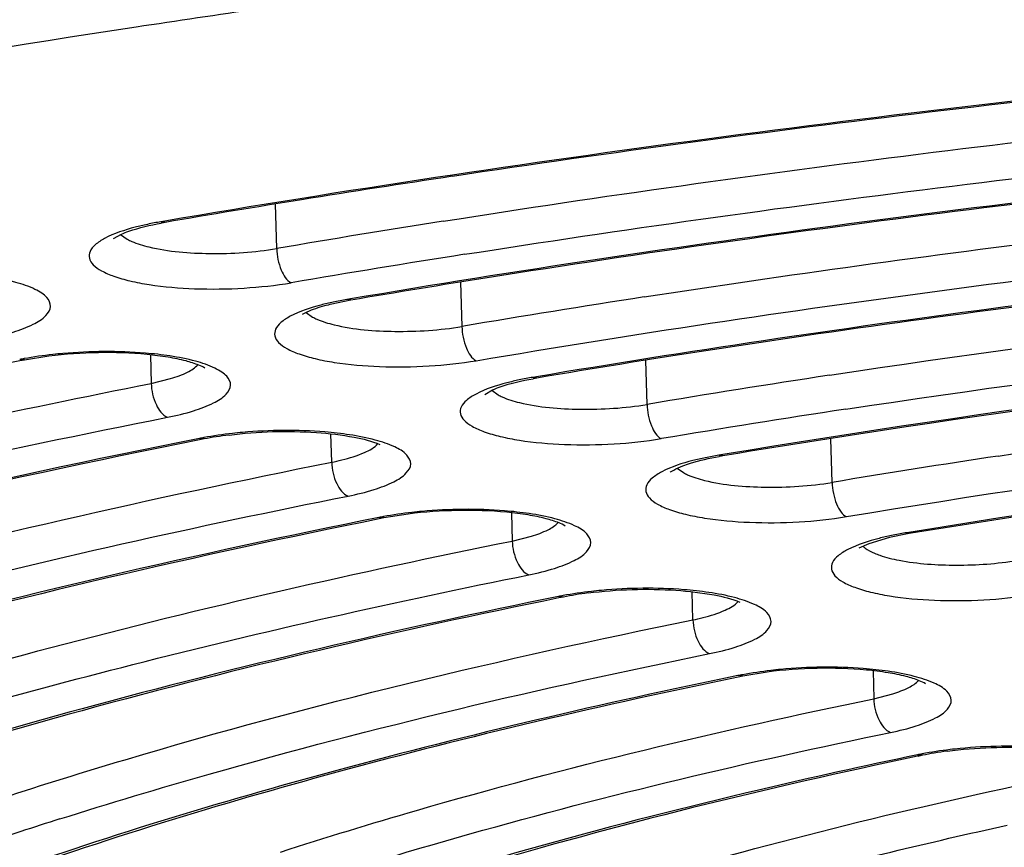
# Model space of a CAD drawing. Units: millimetres. Extents: x 72 to 14364, y -1404 to 2603.
# Drawn here: x 10744 to 10750, y 1674 to 1679 of the extents above; entities that cross this region are included whole.
import ezdxf

# ---------------------------------------------------------------- set-up
doc = ezdxf.new("R2010")
doc.units = ezdxf.units.MM
doc.header["$MEASUREMENT"] = 0

msp = doc.modelspace()

# ---------------------------------------------------------------- linework, layer by layer
for p, q in [((10745.4221, 1677.8536), (10745.4135, 1678.1609)), ((10744.6461, 1678.0441), (10744.6196, 1678.0396)), ((10744.6464, 1678.044), (10744.6196, 1678.0396)), ((10744.6478, 1678.0351), (10744.6196, 1678.0396)), ((10746.577, 1678.0434), (10746.6867, 1678.0607)), ((10744.2918, 1677.9227), (10744.3457, 1677.9532)), ((10744.3402, 1677.9511), (10744.3866, 1677.918)), ((10746.6972, 1677.6196), (10746.7059, 1677.3131)), ((10745.9364, 1677.4954), (10745.8039, 1677.4685)), ((10745.9347, 1677.5044), (10745.9084, 1677.4999)), ((10745.9349, 1677.5043), (10745.9084, 1677.4999)), ((10745.9364, 1677.4954), (10745.9084, 1677.4999)), ((10745.6315, 1677.413), (10745.5977, 1677.3958)), ((10745.6262, 1677.4109), (10745.6714, 1677.3784)), ((10743.6737, 1677.0806), (10743.6404, 1677.0841)), ((10743.6738, 1677.0805), (10743.6421, 1677.0743)), ((10743.6738, 1677.0805), (10743.6424, 1677.0741)), ((10743.843, 1677.1075), (10743.6738, 1677.0805)), ((10744.5467, 1677.116), (10744.5523, 1676.9182)), ((10747.9894, 1676.7723), (10747.9808, 1677.0765)), ((10744.5523, 1676.9182), (10744.6869, 1676.9513)), ((10747.2239, 1676.9646), (10747.1979, 1676.9602)), ((10747.2242, 1676.9644), (10747.1979, 1676.9602)), ((10747.2256, 1676.9556), (10747.1979, 1676.9602)), ((10749.2552, 1676.975), (10749.2716, 1676.9775)), ((10749.2553, 1676.9749), (10749.2716, 1676.9775)), ((10746.864, 1676.8422), (10746.9191, 1676.8733)), ((10746.9124, 1676.8706), (10746.9564, 1676.8388)), ((10744.9194, 1676.5328), (10744.8858, 1676.5363)), ((10744.9194, 1676.5328), (10744.8874, 1676.5264)), ((10744.9194, 1676.5328), (10744.8879, 1676.5262)), ((10745.8033, 1676.3715), (10745.7977, 1676.5685)), ((10749.2728, 1676.2314), (10749.2642, 1676.5346)), ((10748.514, 1676.4247), (10748.4883, 1676.4204)), ((10748.5143, 1676.4246), (10748.4883, 1676.4204)), ((10748.5157, 1676.4158), (10748.4883, 1676.4204)), ((10750.4237, 1676.414), (10750.5374, 1676.431)), ((10748.1988, 1676.3302), (10748.2414, 1676.2992)), ((10746.1648, 1675.9848), (10746.1308, 1675.9882)), ((10746.1648, 1675.9848), (10746.1325, 1675.9783)), ((10746.1648, 1675.9848), (10746.133, 1675.9781)), ((10746.3336, 1676.0122), (10746.1648, 1675.9848)), ((10747.0495, 1676.0209), (10747.055, 1675.8248)), ((10747.055, 1675.8248), (10747.1886, 1675.8581)), ((10749.6709, 1675.849), (10749.5261, 1675.8062)), ((10749.8069, 1675.876), (10749.6709, 1675.849)), ((10749.8052, 1675.8848), (10749.7798, 1675.8807)), ((10749.8055, 1675.8847), (10749.7798, 1675.8807)), ((10749.8069, 1675.876), (10749.7798, 1675.8807)), ((10749.5261, 1675.8062), (10749.4584, 1675.7753)), ((10747.4099, 1675.4365), (10747.3756, 1675.4399)), ((10747.4099, 1675.4365), (10747.3772, 1675.4299)), ((10747.4099, 1675.4365), (10747.3777, 1675.4297)), ((10748.3077, 1675.278), (10748.3022, 1675.473)), ((10748.6547, 1674.8879), (10748.6198, 1674.8911)), ((10748.6547, 1674.8878), (10748.6215, 1674.881)), ((10748.6547, 1674.8878), (10748.622, 1674.8808)), ((10748.8228, 1674.9158), (10748.6547, 1674.8878)), ((10749.5561, 1674.925), (10749.5616, 1674.7312)), ((10749.5616, 1674.7312), (10749.6938, 1674.765)), ((10749.8989, 1674.3386), (10749.8634, 1674.3417)), ((10749.8989, 1674.3386), (10749.8652, 1674.3316)), ((10749.8989, 1674.3386), (10749.8657, 1674.3314))]:
    msp.add_line(p, q)
for centre, radius, start, end in [((10761.2936, 1565.9858), 114.9713, 97.664785, 100.367971), ((10761.8753, 1576.8465), 102.6449, 98.535374, 99.126477), ((10761.1908, 1581.131), 98.3061, 99.128668, 99.687817), ((10744.9157, 1676.1918), 1.8709, 102.0408, 104.71943), ((10745.0034, 1675.7841), 2.2879, 99.65734, 102.05901), ((10745.0206, 1675.852), 2.2147, 99.68845, 100.39786), ((10761.1858, 1585.5278), 93.6619, 98.973284, 99.689231), ((10761.2113, 1585.7286), 93.2175, 98.940404, 99.689076), ((10761.3312, 1586.6908), 92.1004, 99.026158, 99.62229), ((10746.2047, 1675.6387), 1.8842, 101.96719, 104.63312), ((10746.2918, 1675.2313), 2.3007, 99.59261, 101.98523), ((10761.3561, 1590.9113), 87.635, 98.786181, 99.623506), ((10744.0835, 1674.8421), 2.2854, 100.38813, 101.17971), ((10761.4545, 1592.3448), 85.7989, 98.907858, 99.546048), ((10747.4944, 1675.0834), 1.8996, 101.88201, 104.5336), ((10747.5808, 1674.6764), 2.3157, 99.51744, 101.89986), ((10747.5975, 1674.7446), 2.2421, 99.54787, 100.23651), ((10761.4776, 1596.5783), 81.3205, 98.644243, 99.547436), ((10761.4916, 1596.8465), 80.8077, 98.629546, 99.54735), ((10745.3294, 1674.3086), 2.2714, 100.45879, 101.26198), ((10745.3515, 1674.356), 2.2192, 99.05195, 101.22822), ((10745.4197, 1673.933), 2.6477, 97.1201, 99.0678), ((10761.5944, 1597.8945), 79.6031, 98.76985, 99.456526), ((10745.4981, 1677.9094), 1.5678, 281.22323, 283.85521), ((10748.785, 1674.5253), 1.9178, 101.78187, 104.41661), ((10748.8705, 1674.1187), 2.3332, 99.42905, 101.79948), ((10748.887, 1674.1872), 2.2593, 99.45906, 100.13484), ((10761.5795, 1602.3615), 74.8881, 98.567055, 99.458603), ((10746.575, 1673.7775), 2.255, 100.54244, 101.35957), ((10761.7317, 1603.4498), 73.4013, 98.606684, 99.349741), ((10750.0767, 1673.9634), 1.9397, 101.66248, 104.27723), ((10750.1612, 1673.5575), 2.3543, 99.32364, 101.67983), ((10747.8203, 1673.2494), 2.2352, 100.64303, 101.47722), ((10747.8427, 1673.2984), 2.1815, 99.23737, 101.44242), ((10747.913, 1672.8707), 2.615, 97.28556, 99.25376), ((10748.003, 1676.7841), 1.5366, 281.4373, 284.10488), ((10749.0652, 1672.7254), 2.211, 100.76629, 101.62181), ((10750.3095, 1672.2071), 2.1807, 100.92088, 101.80384), ((10750.3322, 1672.2586), 2.1246, 99.51772, 101.76744), ((10750.4058, 1671.8243), 2.5651, 97.535, 99.53497), ((10753.1856, 1644.7328), 30.6012, 107.62713, 108.6956)]:
    msp.add_arc(centre, radius, start, end)
for points, knots in [([(10745.9591, 1679.9299), (10748.9155, 1680.331), (10754.9572, 1680.9393), (10764.0663, 1681.3126), (10773.0672, 1681.157), (10781.5235, 1680.4809), (10788.0244, 1679.4813), (10792.626, 1678.4118), (10795.5602, 1677.5417), (10798.0867, 1676.5826), (10800.1786, 1675.5442), (10801.8153, 1674.4384), (10802.6657, 1673.5822), (10802.982, 1673.1448)], [0, 0, 0, 0, 0.152436, 0.310003, 0.465565, 0.612102, 0.743157, 0.801153, 0.853369, 0.899411, 0.939071, 0.972421, 1, 1, 1, 1]), ([(10803.1975, 1671.7178), (10803.1851, 1671.91), (10803.112, 1672.3087), (10802.8629, 1672.8983), (10802.467, 1673.4925), (10801.6917, 1674.3413), (10800.305, 1675.3694), (10798.1705, 1676.4825), (10795.4967, 1677.5194), (10792.3261, 1678.4572), (10788.7054, 1679.2792), (10783.1578, 1680.2335), (10775.524, 1681.0142), (10765.8621, 1681.3221), (10755.9649, 1681.0047), (10749.3726, 1680.3684), (10746.1445, 1679.9339)], [0, 0, 0, 0, 0.009661, 0.020135, 0.031904, 0.045305, 0.077628, 0.117817, 0.165816, 0.221257, 0.283555, 0.351969, 0.503551, 0.668057, 0.836595, 1, 1, 1, 1]), ([(10802.6081, 1671.1287), (10802.6018, 1671.3523), (10802.5349, 1671.8099), (10802.2779, 1672.4787), (10801.8681, 1673.1329), (10801.0815, 1674.031), (10799.6894, 1675.0939), (10797.5606, 1676.2258), (10794.9106, 1677.2681), (10791.7748, 1678.2055), (10788.1959, 1679.0244), (10784.2256, 1679.7116), (10779.922, 1680.2566), (10773.7129, 1680.7913), (10765.6113, 1681.0424), (10755.8364, 1680.7157), (10749.3295, 1680.0732), (10746.1468, 1679.6352)], [0, 0, 0, 0, 0.011277, 0.023088, 0.035883, 0.050008, 0.083095, 0.123456, 0.171316, 0.226455, 0.28837, 0.356359, 0.429577, 0.507065, 0.670584, 0.837979, 1, 1, 1, 1]), ([(10746.1445, 1679.9339), (10745.5418, 1679.8527), (10743.2088, 1679.5217), (10740.8852, 1679.1228), (10739.1706, 1678.7815)], [0, 0, 0, 0, 0.258077, 1, 1, 1, 1]), ([(10746.1468, 1679.6352), (10745.5801, 1679.5573), (10743.3848, 1679.2396), (10741.1982, 1678.8598), (10739.584, 1678.5367)], [0, 0, 0, 0, 0.257851, 1, 1, 1, 1]), ([(10760.2032, 1679.6025), (10757.525, 1679.5001), (10752.3192, 1679.1476), (10747.1443, 1678.47), (10744.6461, 1678.0441)], [0, 0, 0, 0, 0.513986, 1, 1, 1, 1]), ([(10760.2034, 1679.5952), (10757.8859, 1679.5066), (10753.3514, 1679.217), (10748.8384, 1678.6844), (10746.6407, 1678.3545)], [0, 0, 0, 0, 0.510667, 1, 1, 1, 1]), ([(10746.6867, 1678.0607), (10748.872, 1678.4034), (10753.3716, 1678.9546), (10757.8943, 1679.251), (10760.2105, 1679.3407)], [0, 0, 0, 0, 0.488304, 1, 1, 1, 1]), ([(10746.7246, 1677.8136), (10748.9044, 1678.1567), (10753.3936, 1678.7085), (10757.9061, 1679.0049), (10760.2175, 1679.0946)], [0, 0, 0, 0, 0.488208, 1, 1, 1, 1]), ([(10760.2221, 1678.9341), (10757.7637, 1678.8384), (10752.983, 1678.513), (10748.2304, 1677.893), (10745.9347, 1677.5044)], [0, 0, 0, 0, 0.513772, 1, 1, 1, 1]), ([(10760.2223, 1678.9269), (10757.9356, 1678.8377), (10753.4738, 1678.5427), (10749.0355, 1677.9928), (10746.882, 1677.6506)], [0, 0, 0, 0, 0.51207, 1, 1, 1, 1]), ([(10747.9701, 1677.5179), (10749.953, 1677.8246), (10754.032, 1678.3198), (10758.1314, 1678.5893), (10760.2294, 1678.6723)], [0, 0, 0, 0, 0.488662, 1, 1, 1, 1]), ([(10746.8058, 1677.0758), (10748.9636, 1677.4417), (10753.4311, 1678.0263), (10757.9251, 1678.3346), (10760.2364, 1678.4261)], [0, 0, 0, 0, 0.486184, 1, 1, 1, 1]), ([(10760.2488, 1678.266), (10758.0088, 1678.177), (10753.6509, 1677.8789), (10749.3182, 1677.3162), (10747.2239, 1676.9646)], [0, 0, 0, 0, 0.513526, 1, 1, 1, 1]), ([(10760.2513, 1678.2588), (10758.1819, 1678.1766), (10754.1413, 1677.9087), (10750.1214, 1677.4149), (10748.1689, 1677.1089)], [0, 0, 0, 0, 0.511707, 1, 1, 1, 1]), ([(10744.3457, 1677.9532), (10744.3625, 1677.9608), (10744.4516, 1677.9951), (10744.5452, 1678.0165), (10744.6208, 1678.0303)], [0, 0, 0, 0, 0.19355, 1, 1, 1, 1]), ([(10744.4404, 1678.0013), (10744.3677, 1677.9822), (10744.2693, 1677.951), (10744.1671, 1677.8861), (10744.1246, 1677.8391), (10744.1179, 1677.783), (10744.1526, 1677.734), (10744.2131, 1677.6938), (10744.2997, 1677.6573), (10744.4108, 1677.6263), (10744.597, 1677.5914), (10744.8617, 1677.5696), (10745.1913, 1677.574), (10745.4146, 1677.598), (10745.5226, 1677.6164)], [0, 0, 0, 0, 0.120791, 0.163169, 0.194356, 0.219249, 0.247276, 0.285339, 0.335551, 0.397719, 0.470527, 0.639821, 0.82374, 1, 1, 1, 1]), ([(10749.2716, 1676.9775), (10751.0493, 1677.2476), (10754.7017, 1677.6858), (10758.3717, 1677.9278), (10760.2483, 1678.0038)], [0, 0, 0, 0, 0.489122, 1, 1, 1, 1]), ([(10744.3866, 1677.918), (10744.3964, 1677.9126), (10744.4443, 1677.8897), (10744.4955, 1677.8746), (10744.5361, 1677.8649)], [0, 0, 0, 0, 0.211702, 1, 1, 1, 1]), ([(10744.5361, 1677.8649), (10744.6735, 1677.8318), (10744.972, 1677.809), (10745.2691, 1677.8275), (10745.4221, 1677.8536)], [0, 0, 0, 0, 0.476635, 1, 1, 1, 1]), ([(10745.4221, 1677.8536), (10745.4236, 1677.8028), (10745.4409, 1677.7176), (10745.4889, 1677.6322), (10745.5226, 1677.6164)], [0, 0, 0, 0, 0.577482, 1, 1, 1, 1]), ([(10749.3668, 1676.7394), (10751.1272, 1677.0068), (10754.7439, 1677.4409), (10758.3781, 1677.6811), (10760.2363, 1677.7569)], [0, 0, 0, 0, 0.489135, 1, 1, 1, 1]), ([(10743.4146, 1677.23), (10743.4755, 1677.2419), (10743.5843, 1677.2674), (10743.723, 1677.3197), (10743.817, 1677.3739), (10743.8672, 1677.45), (10743.8358, 1677.5118), (10743.7923, 1677.5459), (10743.7216, 1677.5856), (10743.6015, 1677.625), (10743.4961, 1677.646), (10743.4367, 1677.6552)], [0, 0, 0, 0, 0.185748, 0.334572, 0.441211, 0.511821, 0.578527, 0.623385, 0.678442, 0.81996, 1, 1, 1, 1]), ([(10760.2414, 1677.5964), (10758.2259, 1677.5138), (10754.3024, 1677.2428), (10750.4013, 1676.7386), (10748.514, 1676.4247)], [0, 0, 0, 0, 0.513232, 1, 1, 1, 1]), ([(10760.2442, 1677.5892), (10758.3984, 1677.5136), (10754.7916, 1677.2727), (10751.2027, 1676.8362), (10749.4577, 1676.5669)], [0, 0, 0, 0, 0.51129, 1, 1, 1, 1]), ([(10745.8039, 1677.4685), (10745.7867, 1677.4643), (10745.7282, 1677.4492), (10745.6704, 1677.4306), (10745.6315, 1677.413)], [0, 0, 0, 0, 0.293136, 1, 1, 1, 1]), ([(10745.7287, 1677.4618), (10745.6558, 1677.4427), (10745.557, 1677.4116), (10745.454, 1677.3468), (10745.411, 1677.2999), (10745.4036, 1677.2438), (10745.4376, 1677.1946), (10745.4976, 1677.1543), (10745.5838, 1677.1178), (10745.6945, 1677.0867), (10745.8802, 1677.0515), (10746.1447, 1677.0295), (10746.4742, 1677.0336), (10746.6976, 1677.0574), (10746.8058, 1677.0758)], [0, 0, 0, 0, 0.121247, 0.163861, 0.195236, 0.220171, 0.248065, 0.285918, 0.33591, 0.397877, 0.470517, 0.639609, 0.823531, 1, 1, 1, 1]), ([(10745.6714, 1677.3784), (10745.6812, 1677.373), (10745.7288, 1677.35), (10745.7798, 1677.3349), (10745.8202, 1677.3251)], [0, 0, 0, 0, 0.211513, 1, 1, 1, 1]), ([(10745.8202, 1677.3251), (10745.9574, 1677.2919), (10746.2557, 1677.2688), (10746.5527, 1677.2871), (10746.7059, 1677.3131)], [0, 0, 0, 0, 0.476108, 1, 1, 1, 1]), ([(10746.7059, 1677.3131), (10746.7073, 1677.2622), (10746.7245, 1677.1772), (10746.7722, 1677.0916), (10746.8058, 1677.0758)], [0, 0, 0, 0, 0.577914, 1, 1, 1, 1]), ([(10743.9405, 1677.1257), (10743.917, 1677.1237), (10743.827, 1677.1148), (10743.7373, 1677.1021), (10743.6714, 1677.09)], [0, 0, 0, 0, 0.259873, 1, 1, 1, 1]), ([(10744.9242, 1677.0233), (10744.9122, 1677.0331), (10744.8678, 1677.051), (10744.7841, 1677.0788), (10744.663, 1677.1024), (10744.4608, 1677.128), (10744.1836, 1677.1366), (10743.9567, 1677.1217), (10743.843, 1677.1075)], [0, 0, 0, 0, 0.042565, 0.128302, 0.242885, 0.378608, 0.686337, 1, 1, 1, 1]), ([(10744.6823, 1677.1085), (10744.6257, 1677.1172), (10744.3794, 1677.1447), (10744.1301, 1677.1423), (10743.9405, 1677.1257)], [0, 0, 0, 0, 0.231571, 1, 1, 1, 1]), ([(10743.6421, 1677.0743), (10742.0029, 1676.7495), (10738.9734, 1676.0511), (10736.0085, 1675.1026), (10734.6725, 1674.5775)], [0, 0, 0, 0, 0.53791, 1, 1, 1, 1]), ([(10744.6656, 1676.6834), (10744.7263, 1676.6954), (10744.8348, 1676.721), (10744.9728, 1676.7734), (10745.0663, 1676.8276), (10745.1155, 1676.9041), (10745.0834, 1676.9656), (10745.0395, 1676.9996), (10744.9683, 1677.0391), (10744.8477, 1677.0785), (10744.7419, 1677.0993), (10744.6823, 1677.1085)], [0, 0, 0, 0, 0.185308, 0.333586, 0.439663, 0.509932, 0.576909, 0.622033, 0.677382, 0.819474, 1, 1, 1, 1]), ([(10749.3712, 1675.9939), (10751.1183, 1676.285), (10754.7298, 1676.754), (10758.362, 1677.0083), (10760.2281, 1677.0871)], [0, 0, 0, 0, 0.486728, 1, 1, 1, 1]), ([(10744.6869, 1676.9513), (10744.727, 1676.9634), (10744.7938, 1676.9876), (10744.8562, 1677.0259), (10744.8757, 1677.0478)], [0, 0, 0, 0, 0.588521, 1, 1, 1, 1]), ([(10734.6345, 1673.9653), (10735.3031, 1674.2712), (10736.7533, 1674.855), (10740.0402, 1675.9269), (10742.694, 1676.5508), (10744.5523, 1676.9182)], [0, 0, 0, 0, 0.212768, 0.451835, 1, 1, 1, 1]), ([(10744.5523, 1676.9182), (10744.5537, 1676.8673), (10744.5732, 1676.7799), (10744.6295, 1676.6975), (10744.6656, 1676.6834)], [0, 0, 0, 0, 0.567894, 1, 1, 1, 1]), ([(10747.0177, 1676.9222), (10746.9444, 1676.9032), (10746.8451, 1676.8721), (10746.7414, 1676.8074), (10746.6978, 1676.7608), (10746.6894, 1676.7047), (10746.7227, 1676.6553), (10746.7822, 1676.6149), (10746.8679, 1676.5782), (10746.978, 1676.547), (10747.1632, 1676.5116), (10747.4273, 1676.4893), (10747.7568, 1676.4931), (10747.9803, 1676.5167), (10748.0886, 1676.5349)], [0, 0, 0, 0, 0.121776, 0.164663, 0.196258, 0.221248, 0.248988, 0.286599, 0.336335, 0.398069, 0.470513, 0.639367, 0.823289, 1, 1, 1, 1]), ([(10746.9191, 1676.8733), (10746.9362, 1676.881), (10747.027, 1676.9157), (10747.1221, 1676.9371), (10747.1991, 1676.951)], [0, 0, 0, 0, 0.193851, 1, 1, 1, 1]), ([(10760.2332, 1676.9266), (10758.4423, 1676.8505), (10754.954, 1676.6068), (10751.4851, 1676.161), (10749.8052, 1675.8848)], [0, 0, 0, 0, 0.512879, 1, 1, 1, 1]), ([(10746.9564, 1676.8388), (10746.9661, 1676.8334), (10747.0133, 1676.8103), (10747.0641, 1676.7952), (10747.1043, 1676.7853)], [0, 0, 0, 0, 0.211292, 1, 1, 1, 1]), ([(10747.1043, 1676.7853), (10747.2412, 1676.7519), (10747.5393, 1676.7285), (10747.8362, 1676.7466), (10747.9894, 1676.7723)], [0, 0, 0, 0, 0.475494, 1, 1, 1, 1]), ([(10747.9894, 1676.7723), (10747.9908, 1676.7215), (10748.008, 1676.6366), (10748.0552, 1676.5509), (10748.0886, 1676.5349)], [0, 0, 0, 0, 0.578418, 1, 1, 1, 1]), ([(10738.0888, 1675.0093), (10739.1099, 1675.3426), (10741.2888, 1675.9616), (10743.4992, 1676.4528), (10744.6656, 1676.6834)], [0, 0, 0, 0, 0.474619, 1, 1, 1, 1]), ([(10745.1853, 1676.5782), (10745.1619, 1676.5761), (10745.0721, 1676.5672), (10744.9827, 1676.5544), (10744.917, 1676.5423)], [0, 0, 0, 0, 0.259972, 1, 1, 1, 1]), ([(10745.0915, 1676.5603), (10745.292, 1676.5854), (10745.5847, 1676.5943), (10745.9336, 1676.5544), (10746.0803, 1676.5195), (10746.1364, 1676.4953)], [0, 0, 0, 0, 0.575082, 0.825999, 1, 1, 1, 1]), ([(10745.9277, 1676.5618), (10745.8709, 1676.5704), (10745.6244, 1676.5976), (10745.3749, 1676.5951), (10745.1853, 1676.5782)], [0, 0, 0, 0, 0.231862, 1, 1, 1, 1]), ([(10744.8858, 1676.5363), (10743.4247, 1676.2452), (10740.7128, 1675.6201), (10738.0562, 1674.7808), (10736.8508, 1674.3182)], [0, 0, 0, 0, 0.535712, 1, 1, 1, 1]), ([(10744.8874, 1676.5264), (10743.4249, 1676.2344), (10740.7142, 1675.6078), (10738.0593, 1674.7653), (10736.8571, 1674.301)], [0, 0, 0, 0, 0.536429, 1, 1, 1, 1]), ([(10745.9173, 1676.1368), (10745.9778, 1676.1489), (10746.0859, 1676.1745), (10746.2232, 1676.2271), (10746.3161, 1676.2813), (10746.3642, 1676.3586), (10746.3207, 1676.4369), (10746.2285, 1676.4866), (10746.094, 1676.5326), (10745.9875, 1676.5527), (10745.9277, 1676.5618)], [0, 0, 0, 0, 0.184861, 0.332557, 0.438017, 0.507921, 0.575251, 0.67601, 0.818834, 1, 1, 1, 1]), ([(10745.8736, 1676.3872), (10745.9273, 1676.4005), (10746.0152, 1676.4273), (10746.0995, 1676.4729), (10746.1242, 1676.5006)], [0, 0, 0, 0, 0.598663, 1, 1, 1, 1]), ([(10738.8637, 1674.5179), (10739.9216, 1674.8966), (10742.2179, 1675.591), (10744.5555, 1676.123), (10745.8033, 1676.3715)], [0, 0, 0, 0, 0.468971, 1, 1, 1, 1]), ([(10745.8033, 1676.3715), (10745.8047, 1676.3206), (10745.8243, 1676.2331), (10745.8811, 1676.1509), (10745.9173, 1676.1368)], [0, 0, 0, 0, 0.567387, 1, 1, 1, 1]), ([(10748.3075, 1676.3827), (10748.2338, 1676.3637), (10748.134, 1676.3327), (10748.0293, 1676.2681), (10747.9851, 1676.2217), (10747.9755, 1676.1658), (10748.008, 1676.116), (10748.0669, 1676.0755), (10748.1518, 1676.0387), (10748.2614, 1676.0073), (10748.446, 1675.9717), (10748.7096, 1675.949), (10749.039, 1675.9525), (10749.2627, 1675.9758), (10749.3712, 1675.9939)], [0, 0, 0, 0, 0.1224, 0.165612, 0.197469, 0.222529, 0.250093, 0.287417, 0.336852, 0.398308, 0.470518, 0.639088, 0.823008, 1, 1, 1, 1]), ([(10748.2387, 1676.3465), (10748.2555, 1676.3529), (10748.3374, 1676.3806), (10748.4221, 1676.3992), (10748.4894, 1676.4113)], [0, 0, 0, 0, 0.208322, 1, 1, 1, 1]), ([(10748.1505, 1676.3018), (10748.1518, 1676.304), (10748.1605, 1676.3088), (10748.1878, 1676.3265), (10748.2166, 1676.3382), (10748.2387, 1676.3465)], [0, 0, 0, 0, 0.077562, 0.286239, 1, 1, 1, 1]), ([(10748.2414, 1676.2992), (10748.251, 1676.2938), (10748.2979, 1676.2706), (10748.3483, 1676.2554), (10748.3883, 1676.2455)], [0, 0, 0, 0, 0.211031, 1, 1, 1, 1]), ([(10748.3883, 1676.2455), (10748.5248, 1676.2118), (10748.8227, 1676.1882), (10749.1194, 1676.2059), (10749.2728, 1676.2314)], [0, 0, 0, 0, 0.474768, 1, 1, 1, 1]), ([(10749.2728, 1676.2314), (10749.2742, 1676.1806), (10749.2887, 1676.1074), (10749.3293, 1676.0288), (10749.3567, 1676.0008), (10749.3712, 1675.9939)], [0, 0, 0, 0, 0.575572, 0.81873, 1, 1, 1, 1]), ([(10740.0023, 1674.6291), (10740.9222, 1674.9281), (10742.8821, 1675.4843), (10744.8696, 1675.9281), (10745.9173, 1676.1368)], [0, 0, 0, 0, 0.475202, 1, 1, 1, 1]), ([(10746.4298, 1676.0305), (10746.4065, 1676.0284), (10746.317, 1676.0194), (10746.2279, 1676.0065), (10746.1624, 1675.9943)], [0, 0, 0, 0, 0.260087, 1, 1, 1, 1]), ([(10747.4215, 1675.9289), (10747.4092, 1675.9388), (10747.3643, 1675.9568), (10747.2797, 1675.9847), (10747.1576, 1676.0083), (10746.9541, 1676.0338), (10746.6755, 1676.042), (10746.4476, 1676.0267), (10746.3336, 1676.0122)], [0, 0, 0, 0, 0.042934, 0.12897, 0.243781, 0.379647, 0.687267, 1, 1, 1, 1]), ([(10747.1728, 1676.015), (10747.1159, 1676.0236), (10746.8692, 1676.0505), (10746.6195, 1676.0476), (10746.4298, 1676.0305)], [0, 0, 0, 0, 0.232201, 1, 1, 1, 1]), ([(10746.1308, 1675.9882), (10744.8678, 1675.7344), (10742.5117, 1675.1908), (10740.2005, 1674.4731), (10739.1432, 1674.0803)], [0, 0, 0, 0, 0.533194, 1, 1, 1, 1]), ([(10746.1325, 1675.9783), (10744.8789, 1675.7257), (10742.5421, 1675.1855), (10740.2497, 1674.473), (10739.2016, 1674.0833)], [0, 0, 0, 0, 0.533503, 1, 1, 1, 1]), ([(10747.1698, 1675.5903), (10747.2301, 1675.6024), (10747.3377, 1675.6281), (10747.4741, 1675.6808), (10747.5664, 1675.7351), (10747.613, 1675.813), (10747.568, 1675.8907), (10747.4752, 1675.9402), (10747.3398, 1675.986), (10747.2328, 1676.006), (10747.1728, 1676.015)], [0, 0, 0, 0, 0.18424, 0.331175, 0.435858, 0.50531, 0.573035, 0.67457, 0.818177, 1, 1, 1, 1]), ([(10747.1886, 1675.8581), (10747.2278, 1675.8702), (10747.293, 1675.8942), (10747.3539, 1675.9318), (10747.373, 1675.9533)], [0, 0, 0, 0, 0.587637, 1, 1, 1, 1]), ([(10749.5984, 1675.8432), (10749.5242, 1675.8242), (10749.4237, 1675.7933), (10749.3179, 1675.7289), (10749.2729, 1675.6827), (10749.2619, 1675.627), (10749.2934, 1675.5768), (10749.3515, 1675.5361), (10749.4356, 1675.4992), (10749.5445, 1675.4676), (10749.7284, 1675.4317), (10749.9915, 1675.4087), (10750.3208, 1675.4116), (10750.5446, 1675.4346), (10750.6533, 1675.4525)], [0, 0, 0, 0, 0.123146, 0.166749, 0.198925, 0.224079, 0.251437, 0.288419, 0.337491, 0.398612, 0.470541, 0.638764, 0.822675, 1, 1, 1, 1]), ([(10741.0563, 1674.2367), (10741.977, 1674.5574), (10743.9628, 1675.1489), (10745.9818, 1675.6091), (10747.055, 1675.8248)], [0, 0, 0, 0, 0.471094, 1, 1, 1, 1]), ([(10747.055, 1675.8248), (10747.0564, 1675.7739), (10747.0762, 1675.6862), (10747.1335, 1675.6042), (10747.1698, 1675.5903)], [0, 0, 0, 0, 0.566789, 1, 1, 1, 1]), ([(10749.4857, 1675.7896), (10749.4904, 1675.7849), (10749.5146, 1675.7642), (10749.5435, 1675.7497), (10749.5666, 1675.7399)], [0, 0, 0, 0, 0.209459, 1, 1, 1, 1]), ([(10749.5666, 1675.7399), (10749.5783, 1675.7349), (10749.6335, 1675.7141), (10749.6911, 1675.7003), (10749.7364, 1675.6916)], [0, 0, 0, 0, 0.216891, 1, 1, 1, 1]), ([(10749.7364, 1675.6916), (10749.8668, 1675.6665), (10750.142, 1675.6487), (10750.4165, 1675.6673), (10750.5559, 1675.6902)], [0, 0, 0, 0, 0.48451, 1, 1, 1, 1]), ([(10741.9661, 1674.2651), (10742.7778, 1674.5261), (10744.5023, 1675.0133), (10746.2503, 1675.4054), (10747.1698, 1675.5903)], [0, 0, 0, 0, 0.476191, 1, 1, 1, 1]), ([(10747.5814, 1675.4645), (10747.7828, 1675.4903), (10748.0773, 1675.4998), (10748.4286, 1675.4602), (10748.5767, 1675.4252), (10748.6335, 1675.4008)], [0, 0, 0, 0, 0.574, 0.825317, 1, 1, 1, 1]), ([(10748.4175, 1675.4682), (10748.3604, 1675.4767), (10748.1134, 1675.5031), (10747.8635, 1675.5), (10747.6738, 1675.4826)], [0, 0, 0, 0, 0.23261, 1, 1, 1, 1]), ([(10747.3756, 1675.4399), (10746.2674, 1675.2148), (10744.1953, 1674.7339), (10742.1613, 1674.1055), (10741.2272, 1673.7628)], [0, 0, 0, 0, 0.531933, 1, 1, 1, 1]), ([(10747.3772, 1675.4299), (10746.2683, 1675.204), (10744.1976, 1674.7219), (10742.1656, 1674.0909), (10741.2342, 1673.7469)], [0, 0, 0, 0, 0.532664, 1, 1, 1, 1]), ([(10747.6738, 1675.4826), (10747.6506, 1675.4804), (10747.5614, 1675.4713), (10747.4726, 1675.4584), (10747.4075, 1675.4461)], [0, 0, 0, 0, 0.260226, 1, 1, 1, 1]), ([(10748.4234, 1675.0437), (10748.4834, 1675.0559), (10748.5904, 1675.0817), (10748.7257, 1675.1346), (10748.8173, 1675.189), (10748.8622, 1675.2676), (10748.8153, 1675.3445), (10748.7219, 1675.3939), (10748.5854, 1675.4394), (10748.4778, 1675.4593), (10748.4175, 1675.4682)], [0, 0, 0, 0, 0.183483, 0.329495, 0.433242, 0.502162, 0.570377, 0.67285, 0.817395, 1, 1, 1, 1]), ([(10748.3774, 1675.2939), (10748.4299, 1675.3071), (10748.5157, 1675.3337), (10748.5979, 1675.3787), (10748.6222, 1675.4058)], [0, 0, 0, 0, 0.59783, 1, 1, 1, 1]), ([(10741.1914, 1673.1592), (10741.6789, 1673.3758), (10742.7289, 1673.7904), (10745.0877, 1674.5558), (10746.9834, 1675.009), (10748.3077, 1675.278)], [0, 0, 0, 0, 0.215184, 0.454899, 1, 1, 1, 1]), ([(10748.3077, 1675.278), (10748.3091, 1675.2271), (10748.329, 1675.1393), (10748.3869, 1675.0575), (10748.4234, 1675.0437)], [0, 0, 0, 0, 0.566072, 1, 1, 1, 1]), ([(10743.9189, 1673.8971), (10744.2625, 1674.0064), (10745.7473, 1674.4513), (10747.2579, 1674.8069), (10748.4234, 1675.0437)], [0, 0, 0, 0, 0.232623, 1, 1, 1, 1]), ([(10749.9201, 1674.8338), (10749.9076, 1674.8439), (10749.8619, 1674.8622), (10749.776, 1674.8902), (10749.6525, 1674.9138), (10749.447, 1674.9391), (10749.1665, 1674.9468), (10748.9372, 1674.9308), (10748.8228, 1674.9158)], [0, 0, 0, 0, 0.043464, 0.129934, 0.245074, 0.38115, 0.688615, 1, 1, 1, 1]), ([(10749.6618, 1674.9213), (10749.6044, 1674.9297), (10749.3571, 1674.9556), (10749.1069, 1674.9521), (10748.9171, 1674.9343)], [0, 0, 0, 0, 0.233105, 1, 1, 1, 1]), ([(10748.6198, 1674.8911), (10747.687, 1674.6991), (10745.9344, 1674.2906), (10744.2118, 1673.766), (10743.4148, 1673.4819)], [0, 0, 0, 0, 0.529538, 1, 1, 1, 1]), ([(10748.6215, 1674.881), (10747.688, 1674.6883), (10745.9365, 1674.2785), (10744.2156, 1673.7516), (10743.4209, 1673.4662)], [0, 0, 0, 0, 0.530276, 1, 1, 1, 1]), ([(10748.9171, 1674.9343), (10748.894, 1674.9321), (10748.8053, 1674.9229), (10748.717, 1674.9098), (10748.6522, 1674.8975)], [0, 0, 0, 0, 0.260394, 1, 1, 1, 1]), ([(10749.6784, 1674.4971), (10749.7381, 1674.5094), (10749.8444, 1674.5354), (10749.9783, 1674.5885), (10750.069, 1674.643), (10750.1118, 1674.7224), (10750.0628, 1674.7984), (10749.9684, 1674.8475), (10749.8306, 1674.8928), (10749.7224, 1674.9125), (10749.6618, 1674.9213)], [0, 0, 0, 0, 0.182548, 0.32743, 0.430039, 0.498338, 0.567172, 0.670783, 0.816458, 1, 1, 1, 1]), ([(10749.6938, 1674.765), (10749.7315, 1674.7769), (10749.7946, 1674.8005), (10749.8532, 1674.8373), (10749.8718, 1674.8581)], [0, 0, 0, 0, 0.58631, 1, 1, 1, 1]), ([(10745.4492, 1673.6676), (10745.7618, 1673.769), (10747.1166, 1674.1826), (10748.4962, 1674.512), (10749.5616, 1674.7312)], [0, 0, 0, 0, 0.232063, 1, 1, 1, 1]), ([(10749.5616, 1674.7312), (10749.563, 1674.6803), (10749.5831, 1674.5922), (10749.6417, 1674.5108), (10749.6784, 1674.4971)], [0, 0, 0, 0, 0.565198, 1, 1, 1, 1]), ([(10745.8821, 1673.532), (10746.1734, 1673.6233), (10747.4257, 1673.9944), (10748.6982, 1674.2954), (10749.6784, 1674.4971)], [0, 0, 0, 0, 0.233728, 1, 1, 1, 1]), ([(10750.0694, 1674.3673), (10750.2722, 1674.3942), (10750.5693, 1674.4044), (10750.9243, 1674.3654), (10751.0745, 1674.3303), (10751.1323, 1674.3057)], [0, 0, 0, 0, 0.572393, 0.824314, 1, 1, 1, 1]), ([(10750.9052, 1674.3743), (10750.8476, 1674.3825), (10750.5999, 1674.4078), (10750.3494, 1674.4038), (10750.1596, 1674.3856)], [0, 0, 0, 0, 0.233725, 1, 1, 1, 1]), ([(10749.8652, 1674.3316), (10748.8227, 1674.1128), (10746.9134, 1673.6458), (10745.0515, 1673.0055), (10744.2262, 1672.6503)], [0, 0, 0, 0, 0.542463, 1, 1, 1, 1]), ([(10749.8634, 1674.3417), (10749.4955, 1674.2648), (10748.1275, 1673.9615), (10746.7731, 1673.5916), (10745.8009, 1673.2657)], [0, 0, 0, 0, 0.26826, 1, 1, 1, 1]), ([(10750.1596, 1674.3856), (10750.1366, 1674.3834), (10750.0485, 1674.3739), (10749.9607, 1674.3608), (10749.8964, 1674.3484)], [0, 0, 0, 0, 0.260603, 1, 1, 1, 1]), ([(10745.5642, 1672.6203), (10746.3339, 1672.9516), (10748.0683, 1673.5476), (10749.8469, 1673.9815), (10750.8171, 1674.1844)], [0, 0, 0, 0, 0.458104, 1, 1, 1, 1]), ([(10748.3744, 1673.3231), (10748.5419, 1673.3711), (10749.2412, 1673.5647), (10749.9468, 1673.7351), (10750.4854, 1673.8539)], [0, 0, 0, 0, 0.240014, 1, 1, 1, 1])]:
    msp.add_open_spline(points, degree=3, knots=knots)

doc.saveas('drawing.dxf')
